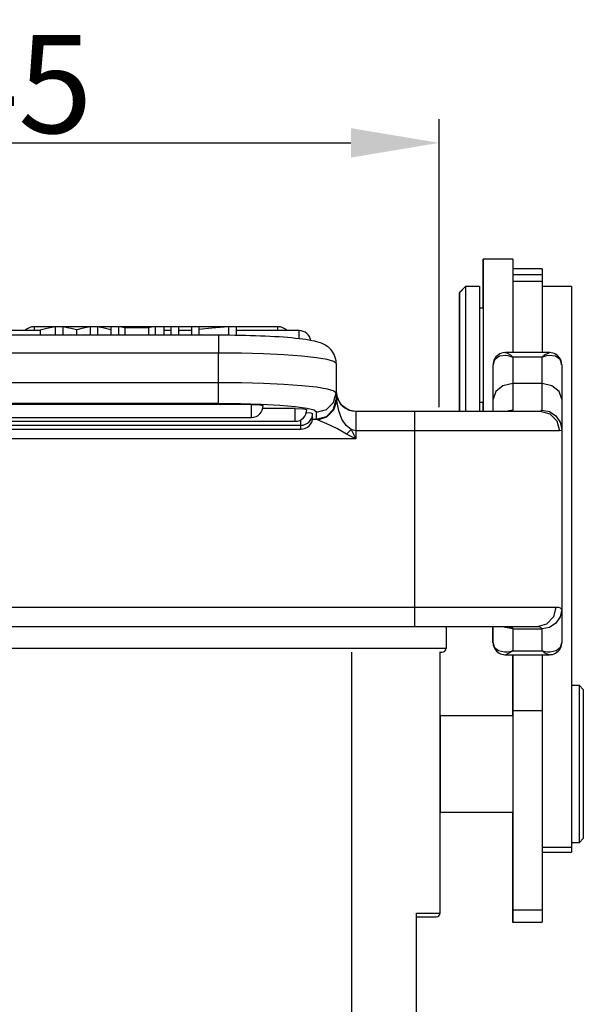
# Model space of a CAD drawing. Units: millimetres. Extents: x 1592 to 2037, y 610 to 925.
# Drawn here: x 1662 to 1691, y 819 to 869 of the extents above; entities that cross this region are included whole.
import ezdxf

# ---------------------------------------------------------------- set-up
doc = ezdxf.new("R2010")
doc.units = ezdxf.units.MM
doc.header["$LTSCALE"] = 65.395
doc.header["$PDMODE"] = 3
doc.header["$PDSIZE"] = 8
doc.layers.get('0').update_dxf_attribs({"linetype": 'CONTINUOUS', "lineweight": 30})
doc.layers.get('Defpoints').update_dxf_attribs({"linetype": 'CONTINUOUS'})
doc.layers.add('TFR-TRI', color=7, linetype='CONTINUOUS', lineweight=30)
doc.styles.add('Romans字体', font='romans.shx', dxfattribs={"width": 0.75})
doc.dimstyles.new('01', dxfattribs={"dimtxt": 5, "dimasz": 4.5, "dimexe": 1.2, "dimexo": 0.2, "dimgap": 0.5, "dimtad": 1, "dimdec": 1, "dimdsep": 46, "dimtxsty": 'Romans字体', "dimcen": 0, "dimclrd": 1, "dimclre": 6, "dimclrt": 4, "dimazin": 2, "dimtfac": 1, "dimtdec": 1, "dimtofl": 0, "dimtmove": 0, "dimatfit": 3, "dimfxl": 1, "dimtolj": 1, "dimtzin": 0, "dimarcsym": 0})

# ---------------------------------------------------------------- blocks, each defined once
blk = doc.blocks.new('*D8')
at = {"color": 6, "lineweight": -2, "transparency": 16777216}
for p, q in [((1640.714, 849.613), (1640.714, 864.293)), ((1683.647, 849.613), (1683.647, 864.293))]:
    blk.add_line(p, q, dxfattribs=at)
at = {"color": 1, "lineweight": -2, "transparency": 16777216}
blk.add_line((1645.214, 863.093), (1679.147, 863.093), dxfattribs=at)
at = {"color": 1, "transparency": 16777216}
for points in [[(1645.214, 863.843), (1645.214, 862.343), (1640.714, 863.093)], [(1679.147, 863.843), (1679.147, 862.343), (1683.647, 863.093)]]:
    blk.add_solid(points, dxfattribs=at)
at = {"layer": 'Defpoints', "color": 0, "transparency": 16777216}
for p in [(1683.647, 863.093), (1640.714, 849.413), (1683.647, 849.413)]:
    blk.add_point(p, dxfattribs=at)
at = {"color": 4, "lineweight": 15, "transparency": 16777216, "insert": (1662.18, 866.093), "char_height": 5, "attachment_point": 5, "style": 'Romans字体'}
blk.add_mtext('\\A1;45', dxfattribs=at)
blk = doc.blocks.new('te')
at = {"layer": 'TFR-TRI', "color": 3, "linetype": 'Continuous'}
for p, q in [((7342.294, 609.279), (7342.287, 609.279)), ((7342.287, 609.17), (7342.287, 609.279)), ((7342.287, 608.846), (7342.287, 609.17)), ((7343.794, 609.279), (7342.294, 609.279)), ((7342.294, 609.279), (7342.294, 609.162)), ((7342.294, 609.162), (7342.294, 608.816)), ((7343.794, 609.279), (7343.794, 609.148)), ((7343.794, 609.148), (7343.794, 608.76)), ((7342.287, 608.323), (7342.287, 608.846)), ((7342.294, 608.816), (7342.294, 608.258)), ((7345.294, 608.779), (7343.794, 608.779)), ((7343.794, 608.76), (7343.794, 608.138)), ((7345.294, 608.779), (7345.294, 608.702)), ((7345.294, 608.702), (7345.294, 608.475)), ((7342.287, 607.624), (7342.287, 608.323)), ((7342.294, 608.258), (7342.294, 607.514)), ((7345.294, 608.475), (7343.794, 608.475)), ((7343.794, 608.138), (7343.794, 608.134)), ((7343.794, 608.134), (7343.794, 608.131)), ((7343.794, 608.131), (7343.794, 607.928)), ((7345.294, 608.131), (7343.794, 608.131)), ((7345.294, 608.475), (7345.294, 608.228)), ((7345.294, 608.228), (7345.294, 608.131)), ((7345.294, 608.131), (7345.294, 607.928)), ((7341.387, 607.879), (7341.087, 607.579)), ((7341.394, 607.879), (7341.094, 607.579)), ((7341.394, 607.879), (7341.387, 607.879)), ((7341.387, 607.879), (7341.387, 607.877)), ((7341.387, 607.877), (7341.387, 607.872)), ((7342.094, 607.879), (7341.394, 607.879)), ((7341.394, 607.879), (7341.394, 607.768)), ((7341.394, 607.768), (7341.394, 607.443)), ((7342.094, 607.879), (7342.094, 607.768)), ((7342.094, 607.768), (7342.094, 607.443)), ((7342.287, 606.779), (7342.287, 607.624)), ((7343.794, 607.928), (7343.794, 607.459)), ((7345.294, 607.928), (7345.294, 607.459)), ((7346.794, 607.879), (7345.294, 607.879)), ((7346.794, 607.878), (7345.294, 607.878)), ((7346.794, 607.879), (7346.794, 607.878)), ((7346.794, 607.878), (7346.794, 607.734)), ((7346.794, 607.734), (7346.794, 607.376)), ((7341.087, 607.47), (7341.087, 607.579)), ((7341.087, 607.15), (7341.087, 607.47)), ((7341.087, 606.642), (7341.087, 607.15)), ((7341.094, 607.47), (7341.094, 607.579)), ((7341.094, 607.15), (7341.094, 607.47)), ((7341.094, 606.642), (7341.094, 607.15)), ((7341.394, 607.443), (7341.394, 606.924)), ((7342.094, 607.443), (7342.094, 606.924)), ((7342.294, 607.514), (7342.294, 606.62)), ((7343.794, 607.459), (7343.794, 606.729)), ((7345.294, 607.459), (7345.294, 606.729)), ((7346.794, 607.376), (7346.794, 606.809)), ((7341.087, 605.979), (7341.087, 606.642)), ((7341.094, 605.979), (7341.094, 606.642)), ((7341.394, 606.924), (7341.394, 606.244)), ((7342.094, 606.924), (7342.094, 606.244)), ((7342.294, 606.779), (7342.094, 606.779)), ((7342.294, 606.62), (7342.294, 605.619)), ((7343.794, 606.729), (7343.794, 605.743)), ((7345.294, 606.729), (7345.294, 605.743)), ((7346.794, 606.809), (7346.794, 606.041)), ((7341.394, 606.244), (7341.394, 605.446)), ((7342.094, 606.244), (7342.094, 605.446)), ((7319.694, 605.633), (7318.242, 605.633)), ((7331.825, 605.833), (7319.387, 605.833)), ((7319.387, 605.833), (7319.387, 605.781)), ((7319.387, 605.781), (7319.387, 605.633)), ((7320.031, 605.734), (7319.694, 605.657)), ((7319.694, 605.657), (7319.694, 605.398)), ((7320.46, 605.832), (7320.031, 605.734)), ((7320.632, 605.832), (7320.46, 605.832)), ((7320.46, 605.832), (7320.46, 605.398)), ((7320.85, 605.832), (7320.632, 605.832)), ((7320.85, 605.832), (7320.85, 605.398)), ((7321.153, 605.766), (7320.85, 605.832)), ((7321.282, 605.738), (7321.153, 605.766)), ((7321.411, 605.71), (7321.282, 605.738)), ((7321.547, 605.678), (7321.411, 605.71)), ((7321.633, 605.698), (7321.547, 605.678)), ((7321.547, 605.678), (7321.547, 605.398)), ((7321.82, 605.739), (7321.633, 605.698)), ((7322.246, 605.832), (7321.82, 605.739)), ((7322.408, 605.832), (7322.246, 605.832)), ((7322.246, 605.832), (7322.246, 605.398)), ((7322.615, 605.832), (7322.408, 605.832)), ((7322.963, 605.755), (7322.615, 605.832)), ((7322.615, 605.832), (7322.615, 605.398)), ((7323.296, 605.682), (7322.963, 605.755)), ((7323.474, 605.832), (7323.296, 605.832)), ((7323.296, 605.832), (7323.296, 605.398)), ((7323.701, 605.832), (7323.474, 605.832)), ((7323.701, 605.832), (7323.701, 605.398)), ((7323.841, 605.808), (7323.701, 605.832)), ((7324.019, 605.779), (7323.841, 605.808)), ((7324.55, 605.779), (7324.019, 605.779)), ((7324.019, 605.779), (7324.019, 605.398)), ((7325.226, 605.779), (7324.55, 605.779)), ((7325.374, 605.802), (7325.226, 605.779)), ((7325.226, 605.779), (7325.226, 605.398)), ((7325.562, 605.832), (7325.374, 605.802)), ((7325.754, 605.832), (7325.562, 605.832)), ((7325.562, 605.832), (7325.562, 605.398)), ((7325.997, 605.832), (7325.754, 605.832)), ((7325.997, 605.832), (7325.997, 605.398)), ((7326.367, 605.633), (7325.997, 605.633)), ((7326.536, 605.832), (7326.367, 605.832)), ((7326.367, 605.832), (7326.367, 605.398)), ((7326.75, 605.832), (7326.536, 605.832)), ((7326.75, 605.832), (7326.75, 605.398)), ((7327.419, 605.633), (7326.75, 605.633)), ((7327.58, 605.832), (7327.419, 605.832)), ((7327.419, 605.832), (7327.419, 605.398)), ((7327.786, 605.832), (7327.58, 605.832)), ((7327.786, 605.832), (7327.786, 605.398)), ((7328.453, 605.755), (7327.786, 605.695)), ((7329.302, 605.832), (7328.453, 605.755)), ((7329.474, 605.832), (7329.302, 605.832)), ((7329.302, 605.832), (7329.302, 605.396)), ((7329.694, 605.832), (7329.474, 605.832)), ((7329.694, 605.832), (7329.694, 605.391)), ((7332.907, 605.633), (7329.694, 605.633)), ((7331.825, 605.781), (7331.825, 605.833)), ((7331.825, 605.633), (7331.825, 605.781)), ((7332.907, 605.519), (7332.907, 605.633)), ((7341.087, 605.207), (7341.087, 605.979)), ((7341.094, 605.207), (7341.094, 605.979)), ((7342.294, 605.619), (7342.294, 604.559)), ((7343.794, 605.743), (7343.794, 604.511)), ((7345.294, 605.743), (7345.294, 604.511)), ((7346.794, 606.041), (7346.794, 605.084)), ((7328.794, 605.398), (7308.394, 605.398)), ((7329.078, 605.398), (7328.794, 605.398)), ((7328.794, 605.398), (7328.794, 605.279)), ((7328.794, 605.279), (7328.794, 604.948)), ((7329.36, 605.396), (7329.078, 605.398)), ((7329.629, 605.392), (7329.36, 605.396)), ((7329.896, 605.388), (7329.629, 605.392)), ((7330.161, 605.382), (7329.896, 605.388)), ((7330.421, 605.375), (7330.161, 605.382)), ((7330.678, 605.367), (7330.421, 605.375)), ((7330.93, 605.357), (7330.678, 605.367)), ((7331.177, 605.347), (7330.93, 605.357)), ((7331.417, 605.335), (7331.177, 605.347)), ((7331.652, 605.322), (7331.417, 605.335)), ((7331.879, 605.308), (7331.652, 605.322)), ((7332.1, 605.292), (7331.879, 605.308)), ((7332.312, 605.276), (7332.1, 605.292)), ((7332.519, 605.258), (7332.312, 605.276)), ((7332.715, 605.239), (7332.519, 605.258)), ((7332.91, 605.217), (7332.715, 605.239)), ((7332.907, 605.22), (7332.907, 605.519)), ((7333.092, 605.195), (7332.91, 605.217)), ((7333.254, 605.172), (7333.092, 605.195)), ((7333.405, 605.148), (7333.254, 605.172)), ((7333.56, 605.12), (7333.405, 605.148)), ((7333.706, 605.089), (7333.56, 605.12)), ((7341.087, 604.379), (7341.087, 605.207)), ((7341.094, 604.379), (7341.094, 605.207)), ((7341.394, 605.446), (7341.394, 604.58)), ((7342.094, 605.446), (7342.094, 604.58)), ((7328.794, 604.948), (7328.794, 604.486)), ((7333.814, 605.062), (7333.706, 605.089)), ((7333.921, 605.03), (7333.814, 605.062)), ((7333.997, 605.004), (7333.921, 605.03)), ((7334.075, 604.974), (7333.997, 605.004)), ((7334.14, 604.945), (7334.075, 604.974)), ((7334.208, 604.911), (7334.14, 604.945)), ((7334.271, 604.874), (7334.208, 604.911)), ((7334.336, 604.831), (7334.271, 604.874)), ((7334.4, 604.782), (7334.336, 604.831)), ((7334.463, 604.726), (7334.4, 604.782)), ((7334.525, 604.662), (7334.463, 604.726)), ((7334.584, 604.59), (7334.525, 604.662)), ((7346.794, 605.084), (7346.794, 603.952)), ((7328.794, 604.486), (7308.394, 604.486)), ((7328.794, 602.991), (7328.794, 604.486)), ((7329.965, 604.475), (7328.794, 604.486)), ((7331.09, 604.446), (7329.965, 604.475)), ((7332.128, 604.397), (7331.09, 604.446)), ((7333.037, 604.332), (7332.128, 604.397)), ((7333.783, 604.253), (7333.037, 604.332)), ((7334.337, 604.163), (7333.783, 604.253)), ((7334.679, 604.065), (7334.337, 604.163)), ((7334.64, 604.508), (7334.584, 604.59)), ((7334.689, 604.419), (7334.64, 604.508)), ((7334.731, 604.318), (7334.689, 604.419)), ((7334.764, 604.213), (7334.731, 604.318)), ((7334.786, 604.09), (7334.764, 604.213)), ((7341.087, 603.511), (7341.087, 604.379)), ((7341.094, 603.511), (7341.094, 604.379)), ((7341.394, 604.58), (7341.394, 603.702)), ((7342.094, 604.58), (7342.094, 603.702)), ((7342.294, 604.559), (7342.294, 603.49)), ((7342.852, 604.114), (7342.794, 603.891)), ((7342.839, 604.124), (7342.809, 604.037)), ((7342.882, 604.21), (7342.839, 604.124)), ((7342.877, 604.152), (7342.852, 604.114)), ((7343.117, 604.323), (7342.877, 604.152)), ((7342.938, 604.289), (7342.882, 604.21)), ((7342.999, 604.352), (7342.938, 604.289)), ((7343.068, 604.404), (7342.999, 604.352)), ((7343.142, 604.446), (7343.068, 604.404)), ((7343.436, 604.36), (7343.117, 604.323)), ((7343.221, 604.478), (7343.142, 604.446)), ((7343.304, 604.5), (7343.221, 604.478)), ((7343.387, 604.509), (7343.304, 604.5)), ((7343.414, 604.508), (7343.387, 604.509)), ((7343.441, 604.506), (7343.414, 604.508)), ((7343.565, 604.343), (7343.436, 604.36)), ((7345.65, 604.511), (7343.439, 604.511)), ((7343.44, 604.504), (7343.456, 604.509)), ((7343.456, 604.509), (7343.642, 604.421)), ((7343.664, 604.319), (7343.565, 604.343)), ((7343.642, 604.421), (7343.68, 604.391)), ((7343.72, 604.302), (7343.664, 604.319)), ((7343.68, 604.391), (7343.751, 604.323)), ((7343.752, 604.291), (7343.72, 604.302)), ((7343.751, 604.323), (7343.778, 604.294)), ((7343.77, 604.284), (7343.752, 604.291)), ((7343.78, 604.281), (7343.77, 604.284)), ((7343.778, 604.294), (7343.788, 604.282)), ((7343.787, 604.278), (7343.78, 604.281)), ((7343.789, 604.277), (7343.787, 604.278)), ((7343.788, 604.282), (7343.79, 604.279)), ((7343.794, 604.275), (7343.789, 604.277)), ((7343.79, 604.279), (7343.791, 604.279)), ((7343.791, 604.279), (7343.794, 604.275)), ((7345.294, 604.275), (7343.794, 604.275)), ((7343.794, 604.275), (7343.794, 603.622)), ((7345.294, 604.275), (7345.297, 604.279)), ((7345.299, 604.277), (7345.294, 604.275)), ((7345.294, 603.622), (7345.294, 604.275)), ((7345.297, 604.279), (7345.298, 604.279)), ((7345.298, 604.279), (7345.3, 604.282)), ((7345.301, 604.278), (7345.299, 604.277)), ((7345.3, 604.282), (7345.311, 604.294)), ((7345.308, 604.281), (7345.301, 604.278)), ((7345.318, 604.284), (7345.308, 604.281)), ((7345.311, 604.294), (7345.337, 604.323)), ((7345.337, 604.291), (7345.318, 604.284)), ((7345.337, 604.323), (7345.409, 604.391)), ((7345.368, 604.302), (7345.337, 604.291)), ((7345.424, 604.319), (7345.368, 604.302)), ((7345.409, 604.391), (7345.446, 604.421)), ((7345.523, 604.343), (7345.424, 604.319)), ((7345.446, 604.421), (7345.648, 604.504)), ((7345.652, 604.36), (7345.523, 604.343)), ((7345.663, 604.509), (7345.647, 604.508)), ((7345.971, 604.323), (7345.652, 604.36)), ((7345.68, 604.51), (7345.663, 604.509)), ((7345.756, 604.505), (7345.68, 604.51)), ((7345.834, 604.487), (7345.756, 604.505)), ((7345.909, 604.462), (7345.834, 604.487)), ((7345.981, 604.428), (7345.909, 604.462)), ((7346.212, 604.152), (7345.971, 604.323)), ((7346.054, 604.381), (7345.981, 604.428)), ((7346.119, 604.323), (7346.054, 604.381)), ((7346.18, 604.252), (7346.119, 604.323)), ((7346.228, 604.171), (7346.18, 604.252)), ((7346.236, 604.114), (7346.212, 604.152)), ((7346.263, 604.089), (7346.228, 604.171)), ((7346.294, 603.891), (7346.236, 604.114)), ((7334.794, 603.963), (7334.679, 604.065)), ((7334.794, 603.963), (7334.786, 604.09)), ((7334.794, 603.963), (7334.794, 602.468)), ((7341.394, 603.702), (7341.394, 602.866)), ((7342.094, 603.702), (7342.094, 602.866)), ((7342.794, 603.046), (7342.794, 603.891)), ((7342.809, 604.037), (7342.797, 603.948)), ((7342.797, 603.948), (7342.797, 603.92)), ((7342.797, 603.92), (7342.799, 603.893)), ((7343.794, 603.622), (7343.794, 602.931)), ((7345.294, 602.931), (7345.294, 603.622)), ((7346.284, 604.004), (7346.263, 604.089)), ((7346.289, 603.949), (7346.284, 604.004)), ((7346.288, 603.893), (7346.289, 603.949)), ((7346.294, 603.891), (7346.294, 603.046)), ((7346.794, 603.952), (7346.794, 602.661)), ((7341.087, 602.708), (7341.087, 603.511)), ((7341.094, 602.708), (7341.094, 603.511)), ((7342.294, 603.49), (7342.294, 602.464)), ((7308.394, 602.991), (7328.794, 602.991)), ((7328.794, 602.991), (7329.965, 602.981)), ((7328.794, 602.481), (7328.794, 602.991)), ((7329.965, 602.981), (7331.09, 602.951)), ((7331.09, 602.951), (7332.128, 602.903)), ((7332.128, 602.903), (7333.037, 602.838)), ((7333.037, 602.838), (7333.783, 602.759)), ((7333.783, 602.759), (7334.337, 602.668)), ((7334.337, 602.668), (7334.679, 602.57)), ((7341.087, 602.03), (7341.087, 602.708)), ((7341.094, 602.03), (7341.094, 602.708)), ((7341.394, 602.866), (7341.394, 602.126)), ((7342.094, 602.866), (7342.094, 602.126)), ((7342.794, 602.131), (7342.794, 603.046)), ((7343.294, 602.824), (7342.928, 602.531)), ((7343.794, 602.931), (7343.294, 602.824)), ((7345.294, 602.931), (7343.794, 602.931)), ((7343.794, 602.931), (7343.794, 602.29)), ((7345.294, 602.29), (7345.294, 602.931)), ((7345.794, 602.824), (7345.294, 602.931)), ((7346.16, 602.531), (7345.794, 602.824)), ((7346.294, 603.046), (7346.294, 602.131)), ((7346.794, 602.661), (7346.794, 601.231)), ((7328.794, 602.085), (7328.794, 602.481)), ((7334.66, 601.97), (7334.794, 602.468)), ((7334.66, 601.622), (7334.794, 602.12)), ((7334.662, 601.609), (7334.798, 602.105)), ((7334.679, 602.57), (7334.794, 602.468)), ((7334.822, 602.056), (7334.794, 602.529)), ((7334.794, 602.529), (7334.843, 602.22)), ((7334.794, 602.468), (7334.794, 602.12)), ((7334.794, 602.359), (7335.02, 601.877)), ((7334.794, 602.12), (7334.798, 602.105)), ((7334.798, 602.105), (7334.822, 602.056)), ((7334.843, 602.22), (7334.985, 601.941)), ((7341.394, 602.126), (7341.394, 601.529)), ((7342.094, 602.126), (7342.094, 601.529)), ((7342.294, 602.464), (7342.294, 601.529)), ((7342.928, 602.531), (7342.794, 602.131)), ((7342.794, 601.814), (7342.794, 602.131)), ((7343.794, 602.29), (7343.794, 601.835)), ((7345.294, 601.835), (7345.294, 602.29)), ((7346.294, 602.131), (7346.16, 602.531)), ((7346.294, 602.131), (7346.294, 601.398)), ((7330.473, 601.86), (7306.716, 601.86)), ((7328.794, 601.908), (7308.394, 601.908)), ((7328.794, 601.908), (7328.794, 602.085)), ((7329.907, 601.897), (7328.794, 601.908)), ((7330.964, 601.865), (7329.907, 601.897)), ((7330.473, 601.86), (7330.897, 601.845)), ((7330.473, 601.402), (7330.473, 601.86)), ((7330.897, 601.845), (7331.073, 601.808)), ((7331.912, 601.813), (7330.964, 601.865)), ((7332.698, 601.66), (7331.054, 601.66)), ((7332.703, 601.744), (7331.912, 601.813)), ((7332.698, 601.66), (7333.122, 601.644)), ((7332.698, 601.202), (7332.698, 601.66)), ((7333.299, 601.661), (7332.703, 601.744)), ((7333.122, 601.644), (7333.298, 601.607)), ((7333.669, 601.569), (7333.299, 601.661)), ((7333.794, 601.472), (7334.294, 601.606)), ((7334.294, 601.606), (7334.66, 601.97)), ((7334.294, 601.258), (7334.66, 601.622)), ((7334.298, 601.245), (7334.662, 601.609)), ((7334.675, 601.585), (7334.822, 602.056)), ((7334.922, 601.549), (7334.822, 602.056)), ((7334.985, 601.941), (7335.206, 601.72)), ((7335.02, 601.877), (7335.46, 601.581)), ((7335.206, 601.72), (7335.485, 601.578)), ((7341.087, 601.529), (7341.087, 602.03)), ((7341.094, 601.529), (7341.094, 602.03)), ((7342.094, 601.979), (7342.294, 601.979)), ((7342.287, 601.75), (7342.287, 601.979)), ((7342.287, 601.529), (7342.287, 601.75)), ((7342.794, 601.529), (7342.794, 601.814)), ((7343.794, 601.835), (7343.794, 601.582)), ((7345.294, 601.582), (7345.294, 601.835)), ((7306.716, 601.208), (7330.473, 601.208)), ((7330.473, 601.208), (7330.473, 601.402)), ((7332.698, 601.007), (7332.698, 601.202)), ((7333.277, 601.453), (7333.509, 601.434)), ((7333.509, 601.434), (7333.594, 601.407)), ((7333.565, 601.222), (7333.587, 601.214)), ((7333.586, 601.109), (7333.802, 601.109)), ((7333.587, 601.214), (7333.594, 601.206)), ((7333.794, 601.472), (7333.669, 601.569)), ((7333.794, 601.124), (7333.794, 601.472)), ((7333.794, 601.124), (7334.294, 601.258)), ((7333.802, 601.109), (7333.794, 601.124)), ((7333.802, 601.109), (7334.298, 601.245)), ((7333.851, 601.084), (7333.802, 601.109)), ((7333.851, 601.084), (7334.322, 601.232)), ((7334.322, 601.232), (7334.675, 601.585)), ((7335.087, 601.115), (7334.922, 601.549)), ((7335.304, 600.786), (7335.087, 601.115)), ((7335.46, 601.581), (7335.615, 601.542)), ((7335.485, 601.578), (7335.794, 601.529)), ((7335.615, 601.542), (7335.775, 601.529)), ((7335.794, 601.529), (7338.794, 601.529)), ((7335.794, 601.529), (7335.794, 601.395)), ((7335.794, 601.395), (7335.794, 601.029)), ((7338.794, 601.529), (7340.078, 601.529)), ((7338.794, 601.529), (7338.794, 601.395)), ((7338.794, 601.395), (7338.794, 601.029)), ((7340.078, 601.529), (7341.311, 601.529)), ((7341.311, 601.529), (7342.445, 601.529)), ((7342.445, 601.529), (7343.435, 601.529)), ((7343.435, 601.529), (7344.242, 601.529)), ((7343.794, 601.582), (7343.524, 601.529)), ((7343.755, 601.535), (7343.714, 601.529)), ((7343.78, 601.553), (7343.755, 601.535)), ((7343.794, 601.581), (7343.78, 601.553)), ((7344.242, 601.529), (7344.835, 601.529)), ((7344.835, 601.529), (7345.19, 601.529)), ((7345.19, 601.529), (7345.259, 601.541)), ((7345.19, 601.529), (7345.682, 601.395)), ((7345.224, 601.582), (7345.294, 601.582)), ((7345.259, 601.541), (7345.283, 601.559)), ((7345.283, 601.559), (7345.294, 601.584)), ((7345.294, 601.582), (7345.677, 601.507)), ((7345.677, 601.507), (7346.001, 601.292)), ((7345.682, 601.395), (7346.042, 601.029)), ((7346.001, 601.292), (7346.218, 600.97)), ((7346.294, 601.398), (7346.294, 600.879)), ((7346.794, 601.231), (7346.794, 599.682)), ((7304.194, 600.807), (7332.994, 600.807)), ((7304.194, 600.606), (7332.994, 600.606)), ((7304.491, 601.007), (7332.698, 601.007)), ((7332.994, 600.881), (7332.994, 601.086)), ((7332.994, 600.807), (7332.994, 600.881)), ((7332.994, 600.659), (7332.994, 600.807)), ((7332.994, 600.606), (7332.994, 600.659)), ((7334, 601.016), (7333.851, 601.084)), ((7334.308, 600.882), (7334, 601.016)), ((7334.867, 600.618), (7334.308, 600.882)), ((7335.321, 600.349), (7334.867, 600.618)), ((7335.558, 600.586), (7335.304, 600.786)), ((7335.794, 601.029), (7335.794, 600.529)), ((7338.794, 601.029), (7338.794, 600.529)), ((7346.042, 601.029), (7346.174, 600.529)), ((7346.218, 600.97), (7346.294, 600.59)), ((7346.294, 600.879), (7346.294, 600.59)), ((7335.794, 600.113), (7301.394, 600.113)), ((7335.321, 600.349), (7335.441, 600.466)), ((7335.794, 600.113), (7335.321, 600.349)), ((7335.441, 600.466), (7335.558, 600.586)), ((7335.794, 600.529), (7335.558, 600.586)), ((7335.558, 600.586), (7335.794, 600.113)), ((7338.794, 600.529), (7335.794, 600.529)), ((7335.794, 600.529), (7335.794, 600.113)), ((7338.794, 600.529), (7338.794, 591.529)), ((7340.092, 600.529), (7338.794, 600.529)), ((7341.351, 600.529), (7340.092, 600.529)), ((7342.533, 600.529), (7341.351, 600.529)), ((7343.601, 600.529), (7342.533, 600.529)), ((7344.525, 600.529), (7343.601, 600.529)), ((7345.276, 600.529), (7344.525, 600.529)), ((7345.831, 600.529), (7345.276, 600.529)), ((7346.174, 600.529), (7345.831, 600.529)), ((7346.259, 600.542), (7346.174, 600.529)), ((7346.285, 600.562), (7346.259, 600.542)), ((7346.294, 600.59), (7346.285, 600.562)), ((7346.294, 600.59), (7346.294, 591.408)), ((7346.794, 599.682), (7346.794, 598.037)), ((7346.794, 598.037), (7346.794, 596.321)), ((7346.794, 596.321), (7346.794, 594.558)), ((7346.794, 594.558), (7346.794, 592.776)), ((7346.794, 592.776), (7346.794, 590.999)), ((7298.394, 591.529), (7338.794, 591.529)), ((7338.794, 591.529), (7340.167, 591.529)), ((7338.794, 591.529), (7338.794, 591.029)), ((7340.167, 591.529), (7341.493, 591.529)), ((7341.493, 591.529), (7342.729, 591.529)), ((7342.729, 591.529), (7343.831, 591.529)), ((7343.831, 591.529), (7344.763, 591.529)), ((7344.763, 591.529), (7345.493, 591.529)), ((7345.493, 591.529), (7345.997, 591.529)), ((7345.997, 591.529), (7345.869, 591.029)), ((7345.997, 591.529), (7346.129, 591.521)), ((7346.129, 591.521), (7346.222, 591.498)), ((7346.294, 591.408), (7346.218, 591.03)), ((7346.222, 591.498), (7346.294, 591.408)), ((7346.294, 591.408), (7346.294, 591.059)), ((7346.294, 591.059), (7346.294, 590.49)), ((7338.794, 591.029), (7338.794, 590.663)), ((7338.794, 590.663), (7338.794, 590.529)), ((7345.517, 590.663), (7345.037, 590.529)), ((7345.869, 591.029), (7345.517, 590.663)), ((7346.001, 590.71), (7345.677, 590.495)), ((7346.218, 591.03), (7346.001, 590.71)), ((7346.794, 590.999), (7346.794, 589.254)), ((7338.794, 590.529), (7298.394, 590.529)), ((7339.984, 590.529), (7338.794, 590.529)), ((7341.134, 590.529), (7339.984, 590.529)), ((7342.204, 590.529), (7341.134, 590.529)), ((7343.159, 590.529), (7342.204, 590.529)), ((7342.787, 590.051), (7342.787, 590.529)), ((7342.787, 589.714), (7342.787, 590.051)), ((7342.794, 590.149), (7342.794, 590.529)), ((7342.794, 589.714), (7342.794, 590.149)), ((7343.967, 590.529), (7343.159, 590.529)), ((7343.411, 590.495), (7343.36, 590.529)), ((7343.794, 590.42), (7343.411, 590.495)), ((7343.596, 590.529), (7343.697, 590.517)), ((7343.697, 590.517), (7343.762, 590.481)), ((7343.762, 590.481), (7343.794, 590.423)), ((7343.794, 590.42), (7345.294, 590.42)), ((7343.794, 590.42), (7343.794, 590.009)), ((7344.6, 590.529), (7343.967, 590.529)), ((7345.037, 590.529), (7344.6, 590.529)), ((7345.144, 590.522), (7345.037, 590.529)), ((7345.222, 590.5), (7345.144, 590.522)), ((7345.294, 590.417), (7345.222, 590.5)), ((7345.677, 590.495), (7345.294, 590.42)), ((7345.294, 590.009), (7345.294, 590.42)), ((7346.294, 590.49), (7346.294, 589.714)), ((7342.794, 589.714), (7342.857, 589.493)), ((7342.8, 589.712), (7342.799, 589.656)), ((7342.799, 589.656), (7342.805, 589.6)), ((7342.805, 589.6), (7342.826, 589.515)), ((7343.794, 590.009), (7343.794, 589.306)), ((7345.294, 589.306), (7345.294, 590.009)), ((7346.231, 589.493), (7346.294, 589.714)), ((7346.263, 589.519), (7346.288, 589.606)), ((7346.288, 589.606), (7346.294, 589.695)), ((7346.293, 589.704), (7346.292, 589.713)), ((7346.294, 589.695), (7346.293, 589.704)), ((7342.826, 589.515), (7342.861, 589.435)), ((7342.857, 589.493), (7343.076, 589.311)), ((7342.861, 589.435), (7342.91, 589.356)), ((7342.91, 589.356), (7342.97, 589.286)), ((7342.97, 589.286), (7343.033, 589.231)), ((7343.033, 589.231), (7343.103, 589.186)), ((7343.076, 589.311), (7343.381, 589.245)), ((7343.103, 589.186), (7343.173, 589.152)), ((7343.173, 589.152), (7343.245, 589.127)), ((7343.245, 589.127), (7343.321, 589.11)), ((7343.321, 589.11), (7343.396, 589.103)), ((7343.381, 589.245), (7343.522, 589.249)), ((7343.396, 589.103), (7343.418, 589.103)), ((7343.418, 589.103), (7343.44, 589.105)), ((7343.432, 589.102), (7343.439, 589.102)), ((7343.439, 589.102), (7345.65, 589.102)), ((7343.747, 589.26), (7343.44, 589.104)), ((7343.522, 589.249), (7343.643, 589.267)), ((7343.643, 589.267), (7343.71, 589.282)), ((7343.71, 589.282), (7343.747, 589.292)), ((7343.747, 589.292), (7343.768, 589.298)), ((7343.777, 589.289), (7343.747, 589.26)), ((7343.768, 589.298), (7343.779, 589.301)), ((7343.788, 589.3), (7343.777, 589.289)), ((7343.779, 589.301), (7343.787, 589.304)), ((7343.787, 589.304), (7343.789, 589.304)), ((7343.787, 589.102), (7343.787, 588.979)), ((7343.791, 589.302), (7343.788, 589.3)), ((7343.789, 589.304), (7343.794, 589.306)), ((7343.794, 589.306), (7343.791, 589.302)), ((7343.794, 589.306), (7345.294, 589.306)), ((7343.794, 589.102), (7343.794, 587.778)), ((7345.297, 589.302), (7345.294, 589.306)), ((7345.294, 589.306), (7345.3, 589.304)), ((7345.294, 589.102), (7345.294, 587.778)), ((7345.3, 589.3), (7345.297, 589.302)), ((7345.3, 589.304), (7345.301, 589.304)), ((7345.311, 589.289), (7345.3, 589.3)), ((7345.301, 589.304), (7345.309, 589.301)), ((7345.309, 589.301), (7345.32, 589.298)), ((7345.341, 589.26), (7345.311, 589.289)), ((7345.32, 589.298), (7345.341, 589.292)), ((7345.341, 589.292), (7345.378, 589.282)), ((7345.43, 589.189), (7345.341, 589.26)), ((7345.378, 589.282), (7345.445, 589.267)), ((7345.647, 589.104), (7345.43, 589.189)), ((7345.445, 589.267), (7345.566, 589.249)), ((7345.566, 589.249), (7345.707, 589.245)), ((7345.647, 589.107), (7345.694, 589.105)), ((7345.694, 589.105), (7345.741, 589.107)), ((7345.707, 589.245), (7346.012, 589.311)), ((7345.741, 589.107), (7345.822, 589.121)), ((7345.822, 589.121), (7345.903, 589.147)), ((7345.903, 589.147), (7345.979, 589.182)), ((7345.979, 589.182), (7346.05, 589.227)), ((7346.012, 589.311), (7346.231, 589.493)), ((7346.05, 589.227), (7346.116, 589.283)), ((7346.116, 589.283), (7346.173, 589.349)), ((7346.173, 589.349), (7346.224, 589.43)), ((7346.224, 589.43), (7346.263, 589.519)), ((7346.794, 589.254), (7346.794, 587.568)), ((7343.787, 588.979), (7343.787, 588.864)), ((7343.787, 588.864), (7343.787, 588.134)), ((7343.794, 588.864), (7343.787, 588.864)), ((7343.787, 588.134), (7343.787, 587.159)), ((7343.794, 587.778), (7343.794, 586.243)), ((7345.294, 587.778), (7345.294, 586.243)), ((7346.794, 587.568), (7346.794, 585.964)), ((7343.787, 587.159), (7343.787, 585.979)), ((7347.194, 587.529), (7346.794, 587.529)), ((7347.394, 587.329), (7347.194, 587.529)), ((7347.194, 587.393), (7347.194, 587.529)), ((7347.194, 586.993), (7347.194, 587.393)), ((7347.394, 587.329), (7347.394, 587.219)), ((7347.394, 587.219), (7347.394, 586.894)), ((7347.194, 586.357), (7347.194, 586.993)), ((7347.394, 586.894), (7347.394, 586.373)), ((7343.794, 586.243), (7343.794, 584.378)), ((7345.294, 586.243), (7343.794, 586.243)), ((7345.294, 586.243), (7345.294, 584.378)), ((7347.194, 585.529), (7347.194, 586.357)), ((7347.394, 586.373), (7347.394, 585.688)), ((7343.794, 585.979), (7340.094, 585.979)), ((7340.094, 585.979), (7340.094, 585.859)), ((7340.094, 585.859), (7340.094, 585.511)), ((7346.794, 585.964), (7346.794, 584.466)), ((7347.194, 584.564), (7347.194, 585.529)), ((7347.394, 585.688), (7347.394, 584.877)), ((7340.094, 585.511), (7340.094, 584.969)), ((7340.094, 584.969), (7340.094, 584.286)), ((7347.194, 583.529), (7347.194, 584.564)), ((7347.394, 584.877), (7347.394, 583.987)), ((7340.094, 584.286), (7340.094, 583.529)), ((7343.794, 584.378), (7343.794, 582.627)), ((7345.294, 584.378), (7345.294, 582.627)), ((7346.794, 584.466), (7346.794, 583.096)), ((7340.094, 583.529), (7340.094, 582.772)), ((7347.194, 582.494), (7347.194, 583.529)), ((7347.394, 583.987), (7347.394, 583.071)), ((7346.794, 583.096), (7346.794, 581.875)), ((7347.394, 583.071), (7347.394, 582.182)), ((7340.094, 582.772), (7340.094, 582.089)), ((7343.794, 582.627), (7343.794, 581.004)), ((7345.294, 582.627), (7345.294, 581.004)), ((7340.094, 582.089), (7340.094, 581.547)), ((7347.194, 581.529), (7347.194, 582.494)), ((7347.394, 582.182), (7347.394, 581.37)), ((7340.094, 581.547), (7340.094, 581.199)), ((7346.794, 581.875), (7346.794, 580.821)), ((7347.194, 580.701), (7347.194, 581.529)), ((7340.094, 581.199), (7340.094, 581.079)), ((7340.094, 581.079), (7343.794, 581.079)), ((7343.787, 581.079), (7343.787, 579.929)), ((7347.394, 581.37), (7347.394, 580.685)), ((7343.794, 581.004), (7343.794, 579.525)), ((7345.294, 581.004), (7345.294, 579.525)), ((7346.794, 580.821), (7346.794, 579.948)), ((7347.194, 580.065), (7347.194, 580.701)), ((7347.394, 580.685), (7347.394, 580.164)), ((7347.194, 579.665), (7347.194, 580.065)), ((7347.394, 580.164), (7347.394, 579.839)), ((7343.787, 579.929), (7343.787, 578.854)), ((7343.794, 579.525), (7343.794, 578.202)), ((7345.294, 579.525), (7345.294, 578.202)), ((7346.794, 579.948), (7346.794, 579.27)), ((7346.794, 579.529), (7347.194, 579.529)), ((7347.194, 579.529), (7347.394, 579.729)), ((7347.194, 579.529), (7347.194, 579.665)), ((7347.394, 579.839), (7347.394, 579.729)), ((7346.794, 579.27), (7345.294, 579.27)), ((7345.294, 579.029), (7346.794, 579.029)), ((7346.794, 579.27), (7346.794, 579.09)), ((7346.794, 579.09), (7346.794, 579.029)), ((7343.787, 578.854), (7343.787, 577.884)), ((7343.794, 578.202), (7343.794, 577.048)), ((7345.294, 578.202), (7345.294, 577.048)), ((7343.787, 577.884), (7343.787, 577.049)), ((7343.787, 577.049), (7343.787, 576.373)), ((7343.794, 577.048), (7343.794, 576.072)), ((7345.294, 577.048), (7345.294, 576.072)), ((7343.787, 576.373), (7343.787, 575.875)), ((7343.794, 576.072), (7343.794, 575.621)), ((7345.294, 576.072), (7343.794, 576.072)), ((7345.294, 576.072), (7345.294, 575.621)), ((7343.787, 575.875), (7343.787, 575.571)), ((7343.787, 575.571), (7343.787, 575.468)), ((7343.794, 575.621), (7343.794, 575.468)), ((7345.294, 575.621), (7345.294, 575.468)), ((7343.787, 575.468), (7343.794, 575.468)), ((7343.794, 575.468), (7345.294, 575.468))]:
    blk.add_line(p, q, dxfattribs=at)
for centre, radius, start, end in [((7319.387, 605.233), 0.6, 90, 138.247), ((7331.825, 605.233), 0.6, 41.753, 90), ((7332.907, 605.033), 0.6, 9.7313, 90), ((7332.994, 604.832), 0.6, 30.2189, 33.9314), ((7335.787, 602.529), 1, 186.7458, 270), ((7330.473, 601.808), 0.6, 270, 0), ((7332.698, 601.607), 0.6, 270, 0), ((7332.994, 601.407), 0.6, 270, 0), ((7332.994, 601.206), 0.6, 270, 0)]:
    blk.add_arc(centre, radius, start, end, dxfattribs=at)

msp = doc.modelspace()

# ---------------------------------------------------------------- linework, layer by layer
at = {"color": 7, "linetype": 'Continuous'}
for p, q in [((1683.997, 838.413), (1683.997, 837.313)), ((1640.397, 837.313), (1683.997, 837.313)), ((1679.197, 791.613), (1679.197, 837.113)), ((1683.668, 837.113), (1683.797, 837.113)), ((1683.697, 823.813), (1683.697, 837.113)), ((1682.497, 805.409), (1682.497, 823.809)), ((1682.497, 823.613), (1683.497, 823.613))]:
    msp.add_line(p, q, dxfattribs=at)
for centre, start, end in [((1683.797, 837.313), 270.0207, 359.9986), ((1683.497, 823.813), 270.0094, 359.9968)]:
    msp.add_arc(centre, 0.2, start, end, dxfattribs=at)
msp.add_open_spline([(1682.497, 823.809), (1682.715, 823.809), (1683.068, 823.81), (1683.468, 823.81), (1683.651, 823.812), (1683.697, 823.813)], degree=3, knots=[0, 0, 0, 0, 0.652703, 1.061078, 1.200009, 1.200009, 1.200009, 1.200009], dxfattribs=at)

# ---------------------------------------------------------------- block references
at = {"color": 0, "lineweight": 15}
msp.add_blockref('te', (-5656.397, 247.883), dxfattribs=at)

# ---------------------------------------------------------------- dimensions: what is measured, and where the dimension line sits
dim = msp.add_linear_dim(base=(1683.647, 863.093), p1=(1640.714, 849.413), p2=(1683.647, 849.413), text='45', dimstyle='01', dxfattribs=at)
dim.commit()
dim.dimension.update_dxf_attribs({"geometry": '*D8', "text_midpoint": (1662.18, 866.093)})

doc.saveas('drawing.dxf')
